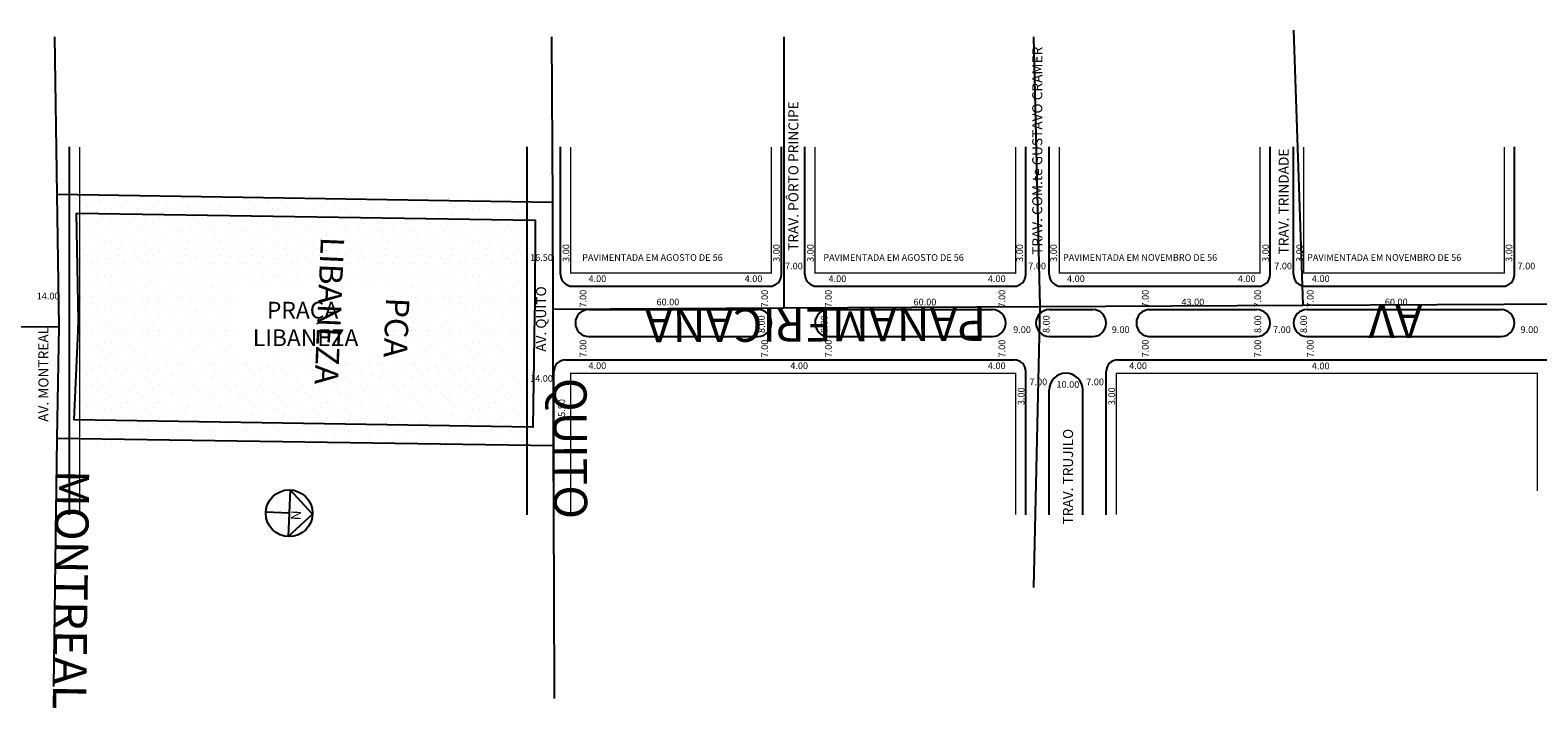
# Model space of a CAD drawing. Extents: x 184707 to 186111, y 1679266 to 1679536.
# Drawn here: x 185215 to 185666, y 1679287 to 1679490 of the extents above; entities that cross this region are included whole.
import ezdxf

# ---------------------------------------------------------------- set-up
doc = ezdxf.new("R2010")
doc.units = 0
doc.header["$MEASUREMENT"] = 0
doc.layers.get('0').update_dxf_attribs({"linetype": 'CONTINUOUS'})
for name, color, linetype in [('0XR15SUP0', 2, 'CONTINUOUS'), ('0XR15SUP3', 2, 'CONTINUOUS'), ('10XR15SUPN', 1, 'CONTINUOUS'), ('3XR15SUPN', 2, 'CONTINUOUS')]:
    doc.layers.add(name, color=color, linetype=linetype)

msp = doc.modelspace()

# ---------------------------------------------------------------- hatches: boundary and pattern name
h = msp.add_hatch()
h.set_pattern_fill('STIPPLE', color=256, scale=10)
h.set_pattern_definition([(0, (0.4, 0.2), (0, 10), [0, -10]), (0, (3.6, 0.4), (0, 10), [0, -10]), (0, (1.8, 2.6), (0, 10), [0, -10]), (0, (4, 4.2), (0, 10), [0, -10]), (0, (1.4, 4.8), (0, 10), [0, -10]), (0, (2.2, 7.2), (0, 10), [0, -10]), (0, (0.8, 9), (0, 10), [0, -10]), (0, (4, 8.8), (0, 10), [0, -10]), (0, (6.4, 9.2), (0, 10), [0, -10]), (0, (7.6, 6.8), (0, 10), [0, -10]), (0, (9.6, 6.6), (0, 10), [0, -10]), (0, (9.6, 3), (0, 10), [0, -10]), (0, (7.8, 1.8), (0, 10), [0, -10]), (0, (5, 2.4), (0, 10), [0, -10]), (0, (6.8, 4.2), (0, 10), [0, -10]), (0, (5, 6), (0, 10), [0, -10]), (0, (9.2, 0.4), (0, 10), [0, -10])])
h.paths.add_polyline_path([(185230.11, 1679441.76), (185230.11, 1679365.83), (185363.8, 1679365.83), (185363.8, 1679441.76)])
h.paths.add_polyline_path([(185322.82, 1679392.4), (185276.52, 1679392.4), (185276.52, 1679413.81), (185322.82, 1679413.81)], flags=16)

# ---------------------------------------------------------------- linework, layer by layer
for p, q in [((185227.11, 1679345.21), (185227.11, 1679455.21)), ((185363.8, 1679345.21), (185363.8, 1679455.21)), ((185373.8, 1679417.03), (185373.8, 1679455.21)), ((185439.8, 1679417.03), (185439.8, 1679455.21)), ((185446.8, 1679417.03), (185446.8, 1679455.21)), ((185512.8, 1679417.03), (185512.8, 1679455.21)), ((185519.8, 1679417.03), (185519.8, 1679455.21)), ((185585.8, 1679417.03), (185585.8, 1679455.21)), ((185592.8, 1679417.03), (185592.8, 1679455.21)), ((185658.8, 1679417.03), (185658.8, 1679455.21)), ((185377.3, 1679413.53), (185436.3, 1679413.53)), ((185450.3, 1679413.53), (185509.3, 1679413.53)), ((185523.3, 1679413.53), (185582.3, 1679413.53)), ((185596.3, 1679413.53), (185655.3, 1679413.53)), ((185382.21, 1679406.53), (185432.83, 1679406.53)), ((185453.55, 1679406.53), (185502.83, 1679406.53)), ((185519.83, 1679406.53), (185532.83, 1679406.53)), ((185549.5, 1679406.53), (185581.8, 1679406.53)), ((185596.78, 1679406.53), (185654.8, 1679406.53)), ((185382.21, 1679398.53), (185432.83, 1679398.53)), ((185453.83, 1679398.53), (185502.83, 1679398.53)), ((185519.83, 1679398.53), (185532.83, 1679398.53)), ((185549.5, 1679398.53), (185581.8, 1679398.53)), ((185596.78, 1679398.53), (185654.8, 1679398.53)), ((185375.3, 1679391.53), (185509.3, 1679391.53)), ((185540.3, 1679391.53), (185886.8, 1679391.53)), ((185371.8, 1679345.21), (185371.8, 1679388.03)), ((185512.8, 1679345.21), (185512.8, 1679388.03)), ((185536.8, 1679345.21), (185536.8, 1679388.03)), ((185519.8, 1679345.21), (185519.8, 1679382.53)), ((185529.8, 1679345.21), (185529.8, 1679382.53)), ((185293.03, 1679352.63), (185292.42, 1679338.64)), ((185299.72, 1679345.33), (185293.03, 1679352.63)), ((185292.72, 1679345.64), (185285.73, 1679345.94)), ((185292.42, 1679338.64), (185299.72, 1679345.33))]:
    msp.add_line(p, q)
at = {"const_width": 0.4}
for points in [[(185230.11, 1679345.21), (185230.11, 1679455.21)], [(185436.8, 1679455.21), (185436.8, 1679417.53), (185376.8, 1679417.53), (185376.8, 1679455.21)], [(185509.8, 1679455.21), (185509.8, 1679417.53), (185449.8, 1679417.53), (185449.8, 1679455.21)], [(185582.8, 1679455.21), (185582.8, 1679417.53), (185522.8, 1679417.53), (185522.8, 1679455.21)], [(185655.8, 1679455.21), (185655.8, 1679417.53), (185595.8, 1679417.53), (185595.8, 1679455.21)], [(185376.8, 1679345.21), (185376.8, 1679387.53), (185509.8, 1679387.53), (185509.8, 1679345.21)], [(185539.8, 1679345.21), (185539.8, 1679387.53), (185665.6, 1679387.53), (185665.6, 1679352.33)]]:
    msp.add_lwpolyline(points, dxfattribs=at)
msp.add_circle((185292.72, 1679345.64), 7)
for centre, radius, start, end in [((185377.3, 1679417.03), 3.5, 180, 270), ((185436.3, 1679417.03), 3.5, 270, 360), ((185450.3, 1679417.03), 3.5, 180, 270), ((185509.3, 1679417.03), 3.5, 270, 0), ((185523.3, 1679417.03), 3.5, 180, 270), ((185582.3, 1679417.03), 3.5, 270, 360), ((185596.3, 1679417.03), 3.5, 180, 270), ((185655.3, 1679417.03), 3.5, 270, 0), ((185382.21, 1679402.53), 4, 90, 270), ((185432.83, 1679402.53), 4, 270, 90), ((185453.83, 1679402.53), 4, 90, 270), ((185502.83, 1679402.53), 4, 270, 90), ((185519.83, 1679402.53), 4, 90, 270), ((185532.83, 1679402.53), 4, 270, 90), ((185549.83, 1679402.53), 4, 90, 270), ((185581.8, 1679402.53), 4, 270, 90), ((185596.8, 1679402.53), 4, 90, 270), ((185654.8, 1679402.53), 4, 270, 90), ((185375.3, 1679388.03), 3.5, 90, 180), ((185509.3, 1679388.03), 3.5, 0, 90), ((185540.3, 1679388.03), 3.5, 90, 180), ((185524.8, 1679382.53), 5, 0, 180)]:
    msp.add_arc(centre, radius, start, end)
at = {"layer": '0XR15SUP0'}
for p, q in [((185222.61, 1679488.08), (185223.31, 1679441.06)), ((185371.07, 1679488.08), (185371.34, 1679438.63)), ((185440.46, 1679488.08), (185440.54, 1679407.09)), ((185515.06, 1679488.08), (185517, 1679407.48)), ((185592.79, 1679490.13), (185595.59, 1679407.86)), ((185223.31, 1679441.06), (185223.84, 1679401.5)), ((185223.31, 1679441.06), (185371.34, 1679438.63)), ((185371.34, 1679438.63), (185371.46, 1679406.7)), ((185371.46, 1679406.7), (185440.54, 1679407.09)), ((185371.46, 1679406.7), (185371.55, 1679365.87)), ((185440.54, 1679407.09), (185517, 1679407.48)), ((185517, 1679407.48), (185515.09, 1679323.41)), ((185517, 1679407.48), (185595.59, 1679407.86)), ((185595.59, 1679407.86), (185675.81, 1679408.28)), ((185147.61, 1679400.92), (185223.84, 1679401.5)), ((185223.84, 1679401.5), (185223.26, 1679368.1)), ((185223.26, 1679368.1), (185222.28, 1679293.78)), ((185223.26, 1679368.1), (185371.55, 1679365.87)), ((185371.55, 1679365.87), (185371.8, 1679322.5)), ((185371.8, 1679322.5), (185371.9, 1679290.28))]:
    msp.add_line(p, q, dxfattribs=at)
at = {"layer": '0XR15SUP3'}
msp.add_lwpolyline([(185229.19, 1679435.41), (185366.22, 1679433.25), (185366.12, 1679407.93), (185366.12, 1679407.93), (185366.07, 1679406.65), (185366.04, 1679405.94), (185366, 1679405.04), (185365.54, 1679371.43), (185365.54, 1679371.43), (185228.5, 1679373.59), (185229.66, 1679400.24), (185229.71, 1679401.45), (185229.74, 1679402.15), (185229.79, 1679403.15), (185229.79, 1679403.15), (185229.19, 1679435.41)], dxfattribs=at)

# ---------------------------------------------------------------- texts
for s, height, rotation, p in [('TRAV. COM.te GUSTAVO CRAMER', 3, 90, (185517.72, 1679422.9)), ('TRAV. PÔRTO PRINCIPE', 3, 90, (185444.86, 1679424.11)), ('TRAV. TRINDADE', 3, 90, (185591.35, 1679423.03)), ('3.00', 2, 90, (185376.43, 1679420.81)), ('3.00', 2, 90, (185439.27, 1679420.81)), ('3.00', 2, 90, (185449.43, 1679420.81)), ('3.00', 2, 90, (185511.95, 1679420.81)), ('3.00', 2, 90, (185522.1, 1679420.81)), ('3.00', 2, 90, (185585.43, 1679420.81)), ('3.00', 2, 90, (185595.59, 1679420.81)), ('3.00', 2, 90, (185658.14, 1679420.81)), ('AV. QUITO', 3, 90, (185369.49, 1679393.94)), ('7.00', 2, 90, (185381.51, 1679407.16)), ('7.00', 2, 90, (185435.78, 1679407.16)), ('7.00', 2, 90, (185454.82, 1679407.16)), ('7.00', 2, 90, (185506.65, 1679407.16)), ('7.00', 2, 90, (185549.5, 1679407.16)), ('7.00', 2, 90, (185583.09, 1679407.16)), ('7.00', 2, 90, (185598.78, 1679407.16)), ('8.00', 2, 90, (185434.83, 1679399.54)), ('8.00', 2, 90, (185453.55, 1679399.54)), ('8.00', 2, 90, (185519.9, 1679399.54)), ('8.00', 2, 90, (185583.11, 1679399.54)), ('8.00', 2, 90, (185596.81, 1679399.54)), ('AV. MONTREAL', 3, 90, (185220.79, 1679372.98)), ('7.00', 2, 90, (185381.51, 1679392.24)), ('7.00', 2, 90, (185435.78, 1679392.24)), ('7.00', 2, 90, (185454.82, 1679392.24)), ('7.00', 2, 90, (185506.65, 1679392.24)), ('7.00', 2, 90, (185549.5, 1679392.24)), ('7.00', 2, 90, (185583.09, 1679392.24)), ('7.00', 2, 90, (185598.78, 1679392.24)), ('5.50', 2, 90, (185375.16, 1679374.47)), ('3.00', 2, 90, (185512.4, 1679377.98)), ('3.00', 2, 90, (185539.48, 1679377.98)), ('TRAV. TRUJILO', 3, 90, (185526.92, 1679342.28)), ('N', 3, 267.5104, (185293.27, 1679346.56))]:
    msp.add_text(s, height=height, rotation=rotation).set_placement(p)
for s, height, p in [('16.50', 2, (185364.69, 1679421.12)), ('PAVIMENTADA EM AGOSTO DE 56', 2, (185380.24, 1679421.12)), ('7.00', 2, (185440.86, 1679418.59)), ('PAVIMENTADA EM AGOSTO DE 56', 2, (185452.28, 1679421.12)), ('7.00', 2, (185513.54, 1679418.59)), ('PAVIMENTADA EM NOVEMBRO DE 56', 2, (185523.89, 1679421.12)), ('7.00', 2, (185587.02, 1679418.59)), ('PAVIMENTADA EM NOVEMBRO DE 56', 2, (185596.82, 1679421.12)), ('7.00', 2, (185659.73, 1679418.59)), ('4.00', 2, (185382.14, 1679414.78)), ('4.00', 2, (185428.8, 1679414.78)), ('4.00', 2, (185453.87, 1679414.78)), ('4.00', 2, (185501.48, 1679414.78)), ('4.00', 2, (185525.12, 1679414.78)), ('4.00', 2, (185576.17, 1679414.78)), ('4.00', 2, (185598.27, 1679414.78)), ('14.00', 2, (185217.28, 1679409.58)), ('PRAÇA', 5, (185286.07, 1679403.88)), ('60.00', 2, (185402.46, 1679407.8)), ('60.00', 2, (185479.26, 1679407.8)), ('43.00', 2, (185559.3, 1679407.8)), ('60.00', 2, (185620.07, 1679407.8)), ('LIBANEZA', 5, (185281.84, 1679395.64)), ('9.00', 2, (185509.03, 1679399.54)), ('9.00', 2, (185538.49, 1679399.54)), ('7.00', 2, (185586.67, 1679399.54)), ('9.00', 2, (185660.61, 1679399.54)), ('4.00', 2, (185382.14, 1679388.75)), ('4.00', 2, (185442.44, 1679388.75)), ('4.00', 2, (185501.48, 1679388.75)), ('4.00', 2, (185543.69, 1679388.75)), ('4.00', 2, (185598.27, 1679388.7)), ('14.00', 2, (185364.69, 1679384.94)), ('7.00', 2, (185513.89, 1679383.93)), ('10.00', 2, (185521.96, 1679383.15)), ('7.00', 2, (185530.85, 1679383.93))]:
    msp.add_text(s, height=height).set_placement(p)
at = {"layer": '10XR15SUPN'}
for s, rotation, p in [('PANAMERICANA', 180.2404, (185500.97, 1679407.21)), ('AV', 179.9304, (185631.38, 1679408.08)), ('QUITO', 270.3304, (185371.56, 1679386.12)), ('MONTREAL', 269.2504, (185222.98, 1679358.68))]:
    msp.add_text(s, height=10, rotation=rotation, dxfattribs=at).set_placement(p)
at = {"layer": '3XR15SUPN'}
for s, p in [('LIBANEZA', (185302.2, 1679428.39)), ('PCA', (185321.68, 1679410.26))]:
    msp.add_text(s, height=7, rotation=267.5104, dxfattribs=at).set_placement(p)

doc.saveas('drawing.dxf')
